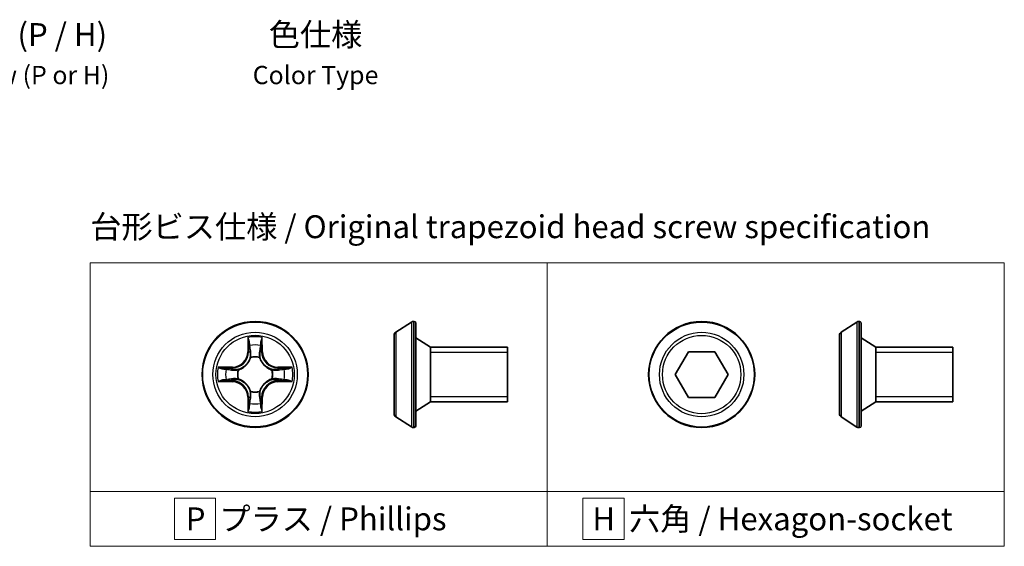
# Model space of a CAD drawing. Units: millimetres. Extents: x 36 to 7916, y 20 to 1425.
# Drawn here: x 325 to 594, y 158 to 302 of the extents above; entities that cross this region are included whole.
import ezdxf

# ---------------------------------------------------------------- set-up
doc = ezdxf.new("R2010")
doc.units = ezdxf.units.MM
doc.header["$LTSCALE"] = 2.5
for name, color, linetype, lineweight in [('Sketch Geometry (ISO)', 7, 'Continuous', 18), ('Symbol (ISO)', 7, 'Continuous', 18), ('Visible (ISO)', 7, 'Continuous', 35), ('Visible Narrow (ISO)', 7, 'Continuous', 25)]:
    doc.layers.add(name, color=color, linetype=linetype, lineweight=lineweight)
doc.styles.add('Note Text (TK)', font='MS PGothic.ttf')

msp = doc.modelspace()

# ---------------------------------------------------------------- linework, layer by layer
at = {"layer": 'Sketch Geometry (ISO)'}
for p, q in [((344.3999832608783, 235.2191098905524), (469.3999832608783, 235.2191098905524)), ((344.3999832608783, 172.7191098905524), (344.3999832608783, 235.2191098905524)), ((469.3999832608784, 235.2191098905524), (469.3999832608784, 172.7191098905525)), ((469.3999832608784, 235.2191098905524), (594.3999832608783, 235.2191098905524)), ((469.3999832608784, 172.7191098905524), (469.3999832608784, 235.2191098905524)), ((594.3999832608783, 235.2191098905524), (594.3999832608783, 172.7191098905525)), ((469.3999832608784, 172.7191098905524), (344.3999832608784, 172.7191098905524)), ((344.3999832608783, 172.7191098905524), (469.3999832608783, 172.7191098905524)), ((344.3999832608783, 157.7191098905524), (344.3999832608783, 172.7191098905524)), ((594.3999832608783, 172.7191098905525), (469.3999832608784, 172.7191098905524)), ((469.3999832608784, 172.7191098905524), (469.3999832608784, 157.7191098905524)), ((469.3999832608784, 172.7191098905524), (594.3999832608783, 172.7191098905525)), ((469.3999832608784, 157.7191098905524), (469.3999832608784, 172.7191098905524)), ((594.3999832608783, 172.7191098905525), (594.3999832608783, 157.7191098905525)), ((378.6375150288273, 170.8441098905524), (367.3875150288273, 170.8441098905524)), ((367.3875150288273, 170.8441098905524), (367.3875150288273, 159.5941098905524)), ((378.6375150288273, 159.5941098905524), (378.6375150288273, 170.8441098905524)), ((490.3877078208549, 170.8441098905524), (479.1377078208549, 170.8441098905524)), ((479.1377078208549, 170.8441098905524), (479.1377078208549, 159.5941098905524)), ((490.3877078208549, 159.5941098905524), (490.3877078208549, 170.8441098905524)), ((367.3875150288273, 159.5941098905524), (378.6375150288273, 159.5941098905524)), ((479.1377078208549, 159.5941098905524), (490.3877078208549, 159.5941098905524)), ((469.3999832608784, 157.7191098905524), (344.3999832608784, 157.7191098905524)), ((594.3999832608783, 157.7191098905525), (469.3999832608784, 157.7191098905524))]:
    msp.add_line(p, q, dxfattribs=at)
at = {"layer": 'Visible (ISO)'}
for p, q in [((427.9242075139147, 216.2341128917849), (432.2206475818958, 219.026798935973)), ((432.9691958645104, 219.1883553196725), (432.7656359324913, 219.1883553196725)), ((433.4691958645104, 218.6883553196725), (433.4691958645104, 190.6883553196714)), ((549.7473521604144, 216.2107374082273), (554.0437922283954, 219.0034234524155)), ((554.79234051101, 219.1649798361149), (554.5887805789908, 219.1649798361149)), ((555.2923405110101, 218.6649798361149), (555.2923405110101, 190.6649798361138)), ((427.4691958645101, 215.3956692754843), (427.4691958645101, 193.9810413638596)), ((437.4691958645101, 212.1883553196719), (433.4691958645104, 214.6883553196719)), ((549.2923405110099, 215.3722937919267), (549.2923405110099, 193.957665880302)), ((559.2923405110098, 212.1649798361143), (555.2923405110101, 214.6649798361144)), ((437.4691958645101, 212.1883553196719), (437.4691958645101, 197.1883553196719)), ((458.4691958645096, 212.1883553196719), (437.4691958645101, 212.1883553196719)), ((437.4691958645101, 212.1883553196719), (437.4691958645101, 197.1883553196719)), ((458.4691958645096, 212.1883553196719), (458.4691958645096, 197.1883553196719)), ((504.4004065254259, 204.6649798361144), (508.0088457078611, 210.9149798361144)), ((508.0088457078611, 210.9149798361144), (515.2257240727314, 210.9149798361144)), ((515.2257240727314, 210.9149798361144), (518.8341632551665, 204.6649798361144)), ((559.2923405110098, 212.1649798361143), (559.2923405110098, 197.1649798361143)), ((580.2923405110093, 212.1649798361144), (559.2923405110098, 212.1649798361144)), ((559.2923405110098, 212.1649798361143), (559.2923405110098, 197.1649798361143)), ((580.2923405110093, 212.1649798361144), (580.2923405110093, 197.1649798361143)), ((508.0088457078611, 198.4149798361143), (504.4004065254259, 204.6649798361144)), ((518.8341632551665, 204.6649798361144), (515.2257240727314, 198.4149798361143)), ((437.4691958645101, 197.1883553196719), (433.4691958645104, 194.6883553196719)), ((458.4691958645096, 197.1883553196719), (437.4691958645101, 197.1883553196719)), ((515.2257240727314, 198.4149798361143), (508.0088457078611, 198.4149798361143)), ((559.2923405110098, 197.1649798361143), (555.2923405110101, 194.6649798361144)), ((580.2923405110093, 197.1649798361143), (559.2923405110098, 197.1649798361143)), ((427.9242075139147, 193.142597747559), (432.2206475818958, 190.3499117033708)), ((549.7473521604144, 193.1192222640014), (554.0437922283954, 190.3265362198132)), ((432.9691958645104, 190.1883553196714), (432.7656359324913, 190.1883553196714)), ((554.79234051101, 190.1649798361138), (554.5887805789908, 190.1649798361138))]:
    msp.add_line(p, q, dxfattribs=at)
for centre, radius in [((389.4724951699271, 204.6883553196719), 14.50000000000055), ((511.6172848902962, 204.6649798361144), 14.50000000000054)]:
    msp.add_circle(centre, radius, dxfattribs=at)
for centre, radius, start, end in [((432.7656359324913, 218.1883553196725), 1, 90, 123.0238675558021), ((432.9691958645104, 218.6883553196725), 0.5000000000000001, 0, 90), ((554.5887805789908, 218.1649798361149), 1, 90, 123.0238675558021), ((554.79234051101, 218.6649798361149), 0.5000000000000001, 0, 90), ((428.4691958645101, 215.3956692754843), 1, 123.0238675557978, 180), ((550.2923405110098, 215.3722937919267), 1, 123.0238675557978, 180), ((428.4691958645101, 193.9810413638596), 1, 180, 236.9761324442022), ((550.2923405110098, 193.957665880302), 1, 180, 236.9761324442022), ((432.7656359324913, 191.1883553196714), 1, 236.9761324441971, 270), ((432.9691958645104, 190.6883553196714), 0.5000000000000001, 270, 0), ((554.5887805789908, 191.1649798361138), 1, 236.9761324441971, 270), ((554.79234051101, 190.6649798361138), 0.5000000000000001, 270, 0)]:
    msp.add_arc(centre, radius, start, end, dxfattribs=at)
at = {"layer": 'Visible Narrow (ISO)'}
for p, q in [((432.2206475818958, 219.026798935973), (432.2206475818958, 190.3499117033708)), ((432.7656359324913, 219.1883553196725), (432.7656359324913, 190.1883553196714)), ((432.9691958645104, 190.1883553196714), (432.9691958645104, 219.1883553196725)), ((554.0437922283954, 219.0034234524155), (554.0437922283954, 190.3265362198132)), ((554.5887805789908, 219.1649798361149), (554.5887805789908, 190.1649798361138)), ((554.79234051101, 190.1649798361138), (554.79234051101, 219.1649798361149)), ((427.9242075139147, 216.2341128917849), (427.9242075139147, 193.142597747559)), ((549.7473521604144, 216.2107374082273), (549.7473521604144, 193.1192222640014)), ((387.5202653697538, 214.80197555227), (387.4522320175383, 210.9043474142315)), ((387.7012427607418, 210.900000915541), (387.7440125699191, 213.3502816422617)), ((391.2009777699352, 213.3502816422617), (391.2437475791125, 210.900000915541)), ((391.492758322316, 210.9043474142315), (391.4247249701005, 214.80197555227)), ((387.7012427607418, 210.9000009155411), (387.4522320175383, 210.9043474142315)), ((387.7012427607418, 210.900000915541), (388.0644055228533, 210.8936618859501)), ((391.2437475791125, 210.900000915541), (390.880584817001, 210.8936618859501)), ((391.2437475791125, 210.9000009155411), (391.492758322316, 210.9043474142315)), ((458.4691958645096, 210.6833553196719), (437.4691958645101, 210.6833553196719)), ((580.2923405110093, 210.6599798361144), (559.2923405110098, 210.6599798361144)), ((388.2669825331409, 209.2698254089864), (388.2398625098253, 209.3728932444054)), ((390.705127830029, 209.3728932444055), (390.67800780673, 209.2698254090495)), ((383.2565030753676, 206.7086184720608), (379.358874937329, 206.6405851198453)), ((380.8105688473373, 206.41683791968), (383.2608495740581, 206.4596077288573)), ((383.260849574058, 206.4596077288573), (383.2565030753676, 206.7086184720608)), ((383.2608495740581, 206.4596077288573), (383.2671886036489, 206.0964449667458)), ((384.7879572451936, 205.9209879797738), (384.8910250805496, 205.8938679564748)), ((394.0539652592416, 205.8938679564582), (394.1570330946607, 205.9209879797738)), ((395.6841407657963, 206.4596077288573), (395.6778017362054, 206.0964449667458)), ((395.6841407657963, 206.4596077288573), (395.6884872644867, 206.7086184720608)), ((395.6841407657963, 206.4596077288573), (398.134421492517, 206.41683791968)), ((399.5861154025253, 206.6405851198453), (395.6884872644867, 206.7086184720608)), ((379.358874937329, 202.7361255194986), (383.2565030753676, 202.6680921672831)), ((383.2608495740581, 202.9171029104866), (380.8105688473373, 202.9598727196638)), ((383.260849574058, 202.9171029104866), (383.2565030753676, 202.6680921672831)), ((383.2608495740581, 202.9171029104866), (383.2671886036489, 203.2802656725981)), ((384.8910250806127, 203.4828426828857), (384.7879572451937, 203.4557226595701)), ((394.1570330946607, 203.4557226595701), (394.0539652593047, 203.4828426828691)), ((395.6841407657963, 202.9171029104866), (395.6778017362054, 203.2802656725981)), ((398.134421492517, 202.9598727196638), (395.6841407657963, 202.9171029104866)), ((395.6841407657963, 202.9171029104866), (395.6884872644867, 202.6680921672831)), ((395.6884872644867, 202.6680921672831), (399.5861154025253, 202.7361255194986)), ((388.2398625098253, 200.0038173949384), (388.2669825331243, 200.1068852302944)), ((390.6780078067134, 200.1068852303574), (390.705127830029, 200.0038173949384)), ((387.7012427607418, 198.4767097238028), (387.4522320175383, 198.4723632251124)), ((387.4522320175383, 198.4723632251124), (387.5202653697538, 194.5747350870738)), ((387.7012427607418, 198.4767097238028), (388.0644055228533, 198.4830487533937)), ((387.7440125699191, 196.0264289970821), (387.7012427607418, 198.4767097238028)), ((391.2437475791125, 198.4767097238028), (390.880584817001, 198.4830487533937)), ((391.2437475791125, 198.4767097238028), (391.2009777699352, 196.0264289970821)), ((391.2437475791125, 198.4767097238028), (391.492758322316, 198.4723632251124)), ((391.4247249701005, 194.5747350870738), (391.492758322316, 198.4723632251124)), ((437.4691958645101, 198.6933553196719), (458.4691958645096, 198.6933553196719)), ((559.2923405110098, 198.6699798361144), (580.2923405110093, 198.6699798361144))]:
    msp.add_line(p, q, dxfattribs=at)
for centre, radius in [((389.4724951699271, 204.6883553196719), 14.33844361630114), ((511.6172848902962, 204.6649798361144), 14.33844361630113), ((389.4724951699271, 204.6883553196719), 11.54575757211297), ((511.6172848902962, 204.6649798361144), 11.54575757211295), ((389.4724951699271, 204.6883553196719), 10.70731395581235), ((511.6172848902962, 204.6649798361144), 10.70731395581234)]:
    msp.add_circle(centre, radius, dxfattribs=at)
for centre, radius, start, end in [((389.4724951699271, 204.6883553196719), 10.30031627678988, 79.07458168314523, 100.925418316855), ((383.1819652924199, 210.9788851971792), 4.270917206495644, 271.0000000000002, 359.0000000000008), ((383.1819652924199, 210.9788851971792), 4.519965881018581, 271.0000000000001, 359.0000000000005), ((389.4724951699271, 204.6883553196719), 8.060875934859533, 79.69247915821714, 100.3075208417828), ((395.7630250474344, 210.9788851971792), 4.51996588101858, 180.9999999999998, 269.0000000000004), ((395.7630250474344, 210.9788851971792), 4.270917206495644, 181.0000000000002, 269.0000000000009), ((389.4724951699271, 204.6883553196719), 4.843994100225191, 75.25804405759732, 104.7419559449734), ((389.4724951699271, 204.6883553196719), 4.737417956728627, 75.25804405138872, 104.7419559483997), ((389.4724951699271, 204.6883553196719), 10.30031627678988, 169.0745816831453, 190.925418316855), ((389.4724951699271, 204.6883553196719), 8.060875934859533, 169.6924791582171, 190.3075208417828), ((389.4724951699271, 204.6883553196719), 4.84399410022519, 165.2580440575973, 194.7419559449733), ((389.4724951699271, 204.6883553196719), 4.737417956728627, 165.2580440513887, 194.7419559483996), ((389.4724951699271, 204.6883553196719), 4.737417956728627, 345.2580440513887, 14.74195594839956), ((389.4724951699271, 204.6883553196719), 4.843994100225191, 345.2580440575973, 14.74195594497343), ((389.4724951699271, 204.6883553196719), 8.060875934859533, 349.6924791582172, 10.3075208417828), ((389.4724951699271, 204.6883553196719), 10.30031627678988, 349.0745816831453, 10.92541831685502), ((383.1819652924199, 198.3978254421646), 4.270917206495644, 1.000000000000629, 89.0000000000009), ((383.1819652924199, 198.3978254421646), 4.519965881018582, 0.9999999999999001, 89.00000000000041), ((395.7630250474344, 198.3978254421646), 4.519965881018583, 91.00000000000018, 179.0000000000004), ((395.7630250474344, 198.3978254421646), 4.270917206495644, 90.99999999999967, 179.0000000000001), ((389.4724951699271, 204.6883553196719), 4.843994100225192, 255.2580440575973, 284.7419559449734), ((389.4724951699271, 204.6883553196719), 4.737417956728627, 255.2580440513887, 284.7419559483997), ((389.4724951699271, 204.6883553196719), 8.060875934859533, 259.6924791582171, 280.3075208417829), ((389.4724951699271, 204.6883553196719), 10.30031627678988, 259.0745816831452, 280.925418316855)]:
    msp.add_arc(centre, radius, start, end, dxfattribs=at)
for centre, major_axis, ratio, start_param, end_param in [((387.9930233131226, 213.3459351435713), (-0.2498003237212196, -0.0099899083466421), 0.5485066548671385, 4.783578404789584, 6.178760573450922), ((390.9519670267317, 213.3459351435713), (0.249800323721219, -0.0099899083466422), 0.5485066548671403, 0.1044247337286634, 1.499606902390001), ((388.0702222732208, 212.3988113592877), (-0.246816943900779, -0.0397667726057857), 0.8957401816469353, 4.730442691529781, 6.085865813076567), ((388.3134162660568, 210.8893153872611), (-0.2468177338886807, -0.0397618691469164), 0.895720537944314, 4.734837657300555, 6.085883608334272), ((390.6315740737974, 210.8893153872611), (0.2468177338886808, -0.039761869146915), 0.8957205379443124, 0.1973016988451102, 1.548347649878851), ((390.8747680666335, 212.3988113592877), (0.2468169439007781, -0.0397667726057841), 0.8957401816469355, 0.1973194941030124, 1.552742615649626), ((388.296848691545, 209.1563210727313), (-0.2458686956188361, 0.0452612915711898), 0.876846415306055, 5.103283132056862, 6.100893957996004), ((388.2968486915679, 209.1563210728047), (-0.2386203543728552, 0.0745675967091156), 0.4107012264106355, 4.964497834096766, 6.187449515988267), ((390.6481416483093, 209.1563210727313), (0.2386203543472353, 0.0745675967910987), 0.4107012266547325, 0.0957357910501085, 1.318687472941951), ((390.648141648167, 209.156321073504), (0.2458686961632985, 0.0452612886135582), 0.8768464130525558, 0.1822913597313223, 1.179902185670609), ((380.8149153460277, 206.1678271764765), (0.0099899083466421, 0.2498003237212186), 0.548506654867138, 0.1044247337286635, 1.499606902390002), ((381.7620391303114, 206.0906282163782), (0.0397667726057852, 0.246816943900778), 0.8957401816469348, 0.1973194941030174, 1.552742615649598), ((383.271535102338, 205.8474342235422), (0.0397618691469141, 0.2468177338886809), 0.8957205379443115, 0.1973016988451066, 1.548347649878848), ((385.0045294160951, 205.8640017979118), (-0.0452612886135651, 0.2458686961632971), 0.8768464130525535, 0.1822913597312905, 1.179902185670455), ((385.0045294168678, 205.8640017980541), (-0.0745675967910994, 0.238620354347235), 0.410701226654738, 0.0957357910500996, 1.318687472941945), ((393.9404609229865, 205.8640017980541), (0.0452612915711882, 0.2458686956188373), 0.87684641530606, 5.103283132056857, 6.100893957995998), ((393.94046092306, 205.8640017980311), (0.0745675967091142, 0.2386203543728552), 0.4107012264106347, 4.964497834096762, 6.187449515988253), ((395.6734552375163, 205.8474342235423), (-0.0397618691469138, 0.246817733888681), 0.8957205379443122, 4.734837657300564, 6.085883608334283), ((397.1829512095429, 206.0906282163782), (-0.0397667726057833, 0.2468169439007787), 0.8957401816469376, 4.730442691529788, 6.085865813076578), ((398.1300749938266, 206.1678271764765), (-0.0099899083466421, 0.2498003237212195), 0.5485066548671382, 4.783578404789584, 6.178760573450922), ((380.8149153460277, 203.2088834628674), (0.0099899083466421, -0.2498003237212196), 0.5485066548671385, 4.783578404789584, 6.178760573450922), ((381.7620391303114, 203.2860824229656), (0.0397667726057827, -0.2468169439007775), 0.8957401816469364, 4.730442691529789, 6.085865813076579), ((383.271535102338, 203.5292764158016), (0.0397618691469175, -0.246817733888681), 0.895720537944313, 4.734837657300551, 6.085883608334267), ((385.0045294168678, 203.5127088412898), (-0.0452612915711901, -0.2458686956188362), 0.8768464153060443, 5.103283132056859, 6.100893957996003), ((385.0045294167943, 203.5127088413127), (-0.0745675967091194, -0.2386203543728526), 0.4107012264106288, 4.96449783409643, 6.187449515987903), ((393.9404609229865, 203.5127088412898), (0.0745675967910975, -0.2386203543472354), 0.4107012266547486, 0.0957357910502612, 1.318687472941943), ((393.9404609237593, 203.512708841432), (0.0452612886135502, -0.2458686961633009), 0.8768464130525572, 0.1822913597311686, 1.179902185670639), ((395.6734552375163, 203.5292764158016), (-0.0397618691469143, -0.246817733888681), 0.8957205379443127, 0.1973016988451075, 1.548347649878849), ((397.1829512095429, 203.2860824229656), (-0.0397667726057831, -0.2468169439007781), 0.8957401816469376, 0.1973194941030074, 1.552742615649622), ((398.1300749938266, 203.2088834628674), (-0.0099899083466421, -0.2498003237212189), 0.5485066548671381, 0.1044247337286636, 1.499606902390002), ((388.2968486916873, 200.2203895658398), (-0.2458686961632998, -0.0452612886135548), 0.8768464130525572, 0.1822913597313378, 1.179902185670622), ((388.296848691545, 200.2203895666125), (-0.2386203543472363, -0.0745675967910971), 0.4107012266547483, 0.0957357910501227, 1.318687472941945), ((390.6481416482863, 200.2203895665391), (0.2386203543728555, -0.0745675967091117), 0.4107012264106348, 4.964497834096562, 6.187449515988229), ((390.6481416483093, 200.2203895666125), (0.2458686956188353, -0.0452612915711902), 0.8768464153060529, 5.103283132056863, 6.100893957996007), ((388.0702222732208, 196.9778992800562), (-0.2468169439007771, 0.0397667726057909), 0.8957401816469287, 0.197319494103044, 1.552742615649635), ((388.3134162660569, 198.4873952520828), (-0.2468177338886803, 0.0397618691469183), 0.8957205379443113, 0.1973016988451253, 1.548347649878863), ((390.6315740737975, 198.4873952520828), (0.246817733888681, 0.0397618691469175), 0.8957205379443132, 4.734837657300551, 6.085883608334366), ((390.8747680666335, 196.9778992800562), (0.2468169439007785, 0.0397667726057812), 0.895740181646934, 4.730442691529811, 6.085865813076487), ((387.9930233131226, 196.0307754957725), (-0.2498003237212189, 0.0099899083466421), 0.5485066548671381, 0.1044247337286636, 1.499606902390002), ((390.9519670267317, 196.0307754957725), (0.2498003237212187, 0.0099899083466419), 0.5485066548671341, 4.783578404789583, 6.178760573450922)]:
    msp.add_ellipse(centre, major_axis=major_axis, ratio=ratio, start_param=start_param, end_param=end_param, dxfattribs=at)
for points, knots in [([(387.9697895365655, 213.4818946579268), (387.9679058590755, 213.557203705526), (387.9574266919854, 213.6346680567783), (387.9148578965388, 213.8393889499904), (387.8740810630437, 213.9674858485775), (387.7835364773165, 214.2108854664877), (387.7352113921957, 214.3260944038038), (387.6312970514682, 214.5618972175219), (387.575518447255, 214.6824169749287), (387.5202653697538, 214.80197555227)], [0, 0, 0, 0, 0.005934038479625, 0.005934038479625, 0.0154285000470251, 0.0154285000470251, 0.0237449879342988, 0.0237449879342988, 0.0323943031674255, 0.0323943031674255, 0.0323943031674255, 0.0323943031674255]), ([(387.5202653697538, 214.80197555227), (387.547959728559, 214.6703856994293), (387.5758560570581, 214.5377281487705), (387.6277034040692, 214.2782107200719), (387.6517535362351, 214.1514308063404), (387.6967154794956, 213.8836793720843), (387.7168924817522, 213.7428203993917), (387.7379180695715, 213.5179174891103), (387.7430807584884, 213.4328695723309), (387.7440125699191, 213.3502816422617)], [-0.0323943031674255, -0.0323943031674255, -0.0323943031674255, -0.0323943031674255, -0.0237449879342988, -0.0237449879342988, -0.0154285000470251, -0.0154285000470251, -0.005934038479625, -0.005934038479625, 0, 0, 0, 0]), ([(387.7440125699191, 213.3502816422617), (387.752082383307, 213.1484938053045), (387.7627939531896, 212.9643069766183), (387.7888186386625, 212.6446205542706), (387.8041315244079, 212.5091668325593), (387.8212115300174, 212.4031578579781)], [0, 0, 0, 0, 0.0144914229636307, 0.0144914229636307, 0.0289828459272613, 0.0289828459272613, 0.0289828459272613, 0.0289828459272613]), ([(388.0301516622332, 212.6191412859562), (388.0148787725551, 212.7155593456872), (388.00202958631, 212.8388946331026), (387.9817880604627, 213.130128523419), (387.9743896360304, 213.2979836055306), (387.9697895365655, 213.4818946579268)], [-0.0289828459272613, -0.0289828459272613, -0.0289828459272613, -0.0289828459272613, -0.0144914229636307, -0.0144914229636307, 0, 0, 0, 0]), ([(390.9752008032888, 213.4818946579268), (390.9706304286749, 213.2991719991001), (390.9632979810959, 213.1322971137836), (390.9431264185947, 212.8404916720564), (390.9302102574195, 212.7161823784016), (390.9148386776211, 212.6191412859562)], [-0.0289828459272614, -0.0289828459272614, -0.0289828459272614, -0.0289828459272614, -0.0145850634144838, -0.0145850634144838, 0, 0, 0, 0]), ([(391.4247249701005, 214.80197555227), (391.3573986177319, 214.656292392693), (391.289250628081, 214.5091424630165), (391.1462829443186, 214.1763912631569), (391.0747066304983, 213.9927206529475), (390.9976965020394, 213.6996419468918), (390.9778691017401, 213.5885726939211), (390.9752008032888, 213.4818946579268)], [-0.0003383294466105, -0.0003383294466105, -0.0003383294466105, -0.0003383294466105, 0.0102009359023176, 0.0102009359023176, 0.0236501899444698, 0.0236501899444698, 0.032055973720815, 0.032055973720815, 0.032055973720815, 0.032055973720815]), ([(391.123778809837, 212.4031578579781), (391.1409691827603, 212.5098518396976), (391.1563693155853, 212.6463744818416), (391.1823349132955, 212.9666865615645), (391.1929601019416, 213.1497977148017), (391.2009777699352, 213.3502816422617)], [0, 0, 0, 0, 0.0145850634144838, 0.0145850634144838, 0.0289828459272614, 0.0289828459272614, 0.0289828459272614, 0.0289828459272614]), ([(391.2009777699352, 213.3502816422617), (391.2022977151014, 213.4672704830117), (391.2120655488667, 213.5892651136904), (391.2501528442668, 213.9113877846019), (391.2856574762168, 214.1134687335831), (391.3569145453396, 214.4796597166424), (391.3909791545935, 214.6416321795366), (391.4247249701005, 214.80197555227)], [-0.032055973720815, -0.032055973720815, -0.032055973720815, -0.032055973720815, -0.0236501899444698, -0.0236501899444698, -0.0102009359023176, -0.0102009359023176, 0.0003383294466105, 0.0003383294466105, 0.0003383294466105, 0.0003383294466105]), ([(387.8212115300174, 212.4031578579781), (387.8617444817825, 212.1515855370077), (387.9022771873432, 211.9000091069841), (387.9833419261833, 211.3968450271769), (388.0238739612412, 211.1452574070643), (388.0644055228533, 210.8936618859514)], [0, 0, 0, 0, 0.034389927112574, 0.034389927112574, 0.068779854225148, 0.068779854225148, 0.068779854225148, 0.068779854225148]), ([(388.2722694507484, 211.1094468707898), (388.2319607260967, 211.3610840444239), (388.1916248414784, 211.6127079900799), (388.110914647213, 212.1159373479582), (388.0705402367634, 212.3675427076175), (388.0301516622332, 212.6191412859562)], [-0.068779854225148, -0.068779854225148, -0.068779854225148, -0.068779854225148, -0.034389927112574, -0.034389927112574, 0, 0, 0, 0]), ([(388.0644055228533, 210.8936618859514), (388.1226019583211, 210.5516814104834), (388.1455077193134, 210.2032678542264), (388.1199536868949, 209.6474957941939), (388.0985809595049, 209.4460232219178), (388.0622484531149, 209.2399151539224)], [0, 0, 0, 0, 0.0491206272533607, 0.0491206272533607, 0.0764653603854141, 0.0764653603854141, 0.0764653603854141, 0.0764653603854141]), ([(388.2398625094341, 209.3728932450379), (388.2838932497595, 209.5894982292874), (388.3110523733792, 209.8009615646803), (388.3490419384463, 210.3843102773186), (388.3298441537188, 210.7500225612035), (388.2722694507484, 211.10944687079)], [-0.0764653603527238, -0.0764653603527238, -0.0764653603527238, -0.0764653603527238, -0.0491206272533607, -0.0491206272533607, 0, 0, 0, 0]), ([(390.6727208891059, 211.10944687079), (390.6151461861355, 210.7500225612035), (390.595948401408, 210.3843102773186), (390.6339379664901, 209.8009615644494), (390.6610970901544, 209.5894982288197), (390.7051278305664, 209.3728932443186)], [-0.0982412545067215, -0.0982412545067215, -0.0982412545067215, -0.0982412545067215, -0.0491206272533608, -0.0491206272533608, -0.0217758941237322, -0.0217758941237322, -0.0217758941237322, -0.0217758941237322]), ([(390.9148386776211, 212.6191412859562), (390.8744501030909, 212.3675427076175), (390.8340756926413, 212.1159373479582), (390.7533654983759, 211.6127079900799), (390.7130296137576, 211.3610840444239), (390.6727208891059, 211.1094468707898)], [-0.0687798542251618, -0.0687798542251618, -0.0687798542251618, -0.0687798542251618, -0.0343899271125879, -0.0343899271125879, -1.4e-14, -1.4e-14, -1.4e-14, -1.4e-14]), ([(390.8827418867394, 209.2399151539224), (390.8464093803493, 209.4460232219178), (390.8250366529594, 209.6474957941939), (390.7994826205409, 210.2032678542264), (390.8223883815332, 210.5516814104834), (390.880584817001, 210.8936618859514)], [0.0217758941213073, 0.0217758941213073, 0.0217758941213073, 0.0217758941213073, 0.0491206272533608, 0.0491206272533608, 0.0982412545067215, 0.0982412545067215, 0.0982412545067215, 0.0982412545067215]), ([(390.880584817001, 210.8936618859514), (390.9211163786131, 211.1452574070643), (390.961648413671, 211.3968450271769), (391.0427131525111, 211.9000091069841), (391.0832458580718, 212.1515855370077), (391.123778809837, 212.4031578579781)], [1.4e-14, 1.4e-14, 1.4e-14, 1.4e-14, 0.0343899271125879, 0.0343899271125879, 0.0687798542251618, 0.0687798542251618, 0.0687798542251618, 0.0687798542251618]), ([(384.8910250805541, 205.8938679564917), (384.9704806266949, 205.9196911197976), (385.0497468685408, 205.94760573746), (385.5297971749583, 206.1302397929034), (385.9253358816997, 206.338661893327), (386.5386362939952, 206.7779733363062), (386.7670065542244, 206.9712688948754), (386.9782940744741, 207.1825564151251), (387.1895815947238, 207.3938439353748), (387.3828771532928, 207.6222141956038), (387.8221885962721, 208.2355146078994), (388.0306106966957, 208.6310533146408), (388.213244752133, 209.1111036210423), (388.2411593697902, 209.1903698628721), (388.2669825330917, 209.2698254089968)], [-0.174866012851634, -0.174866012851634, -0.174866012851634, -0.174866012851634, -0.1694049503804569, -0.1694049503804569, -0.1416740768032554, -0.1416740768032554, -0.1243422808175045, -0.1243422808175045, -0.1243422808175045, -0.1070104848317535, -0.1070104848317535, -0.0792796112545521, -0.0792796112545521, -0.0738185487844791, -0.0738185487844791, -0.0738185487844791, -0.0738185487844791]), ([(388.0622484531149, 209.2399151539224), (388.038787117449, 209.1643354068901), (388.013406347951, 209.0889493820451), (387.8473243548464, 208.6327412171677), (387.6579340683097, 208.2579674482391), (387.2570332998078, 207.6830454953163), (387.0801665005609, 207.4706535916033), (386.8851816992784, 207.2756687903207), (386.6901968979958, 207.0806839890381), (386.4778049942828, 206.9038171897913), (385.9028830413599, 206.5029164212893), (385.5281092724314, 206.3135261347527), (385.0719011075539, 206.1474441416481), (384.996515082709, 206.1220633721501), (384.9209353356767, 206.0986020364842)], [0.0738185487850626, 0.0738185487850626, 0.0738185487850626, 0.0738185487850626, 0.0792796112545521, 0.0792796112545521, 0.1070104848317535, 0.1070104848317535, 0.1243422808175045, 0.1243422808175045, 0.1243422808175045, 0.1416740768032554, 0.1416740768032554, 0.1694049503804569, 0.1694049503804569, 0.1748660128499466, 0.1748660128499466, 0.1748660128499466, 0.1748660128499466]), ([(390.6780078067469, 209.269825409045), (390.7038309700528, 209.1903698629042), (390.7317455877152, 209.1111036210583), (390.9143796431586, 208.6310533146408), (391.1228017435822, 208.2355146078994), (391.5621131865615, 207.6222141956038), (391.7554087451306, 207.3938439353748), (391.9666962653803, 207.1825564151251), (392.17798378563, 206.9712688948754), (392.4063540458591, 206.7779733363062), (393.0196544581546, 206.338661893327), (393.4151931648959, 206.1302397929034), (393.8952434712975, 205.9476057374661), (393.9745097131273, 205.9196911198089), (394.053965259252, 205.8938679565073)], [-0.1748660128516337, -0.1748660128516337, -0.1748660128516337, -0.1748660128516337, -0.1694049503804565, -0.1694049503804565, -0.1416740768032551, -0.1416740768032551, -0.1243422808175042, -0.1243422808175042, -0.1243422808175042, -0.1070104848317533, -0.1070104848317533, -0.079279611254552, -0.079279611254552, -0.0738185487844788, -0.0738185487844788, -0.0738185487844788, -0.0738185487844788]), ([(394.0240550041776, 206.0986020364842), (393.9484752571453, 206.1220633721501), (393.8730892323004, 206.1474441416481), (393.4168810674229, 206.3135261347527), (393.0421072984943, 206.5029164212893), (392.4671853455715, 206.9038171897913), (392.2547934418585, 207.0806839890381), (392.0598086405759, 207.2756687903207), (391.8648238392933, 207.4706535916033), (391.6879570400465, 207.6830454953163), (391.2870562715445, 208.2579674482391), (391.097665985008, 208.6327412171677), (390.9315839919033, 209.0889493820451), (390.9062032224054, 209.1643354068901), (390.8827418867394, 209.2399151539224)], [0.0738185487850622, 0.0738185487850622, 0.0738185487850622, 0.0738185487850622, 0.079279611254552, 0.079279611254552, 0.1070104848317533, 0.1070104848317533, 0.1243422808175042, 0.1243422808175042, 0.1243422808175042, 0.1416740768032551, 0.1416740768032551, 0.1694049503804565, 0.1694049503804565, 0.1748660128499463, 0.1748660128499463, 0.1748660128499463, 0.1748660128499463]), ([(380.8105688473373, 206.41683791968), (380.6935800065874, 206.4181578648462), (380.5715853759087, 206.4279256986115), (380.2494627049972, 206.4660129940115), (380.047381756016, 206.5015176259616), (379.6811907729567, 206.5727746950844), (379.5192183100636, 206.6068393043397), (379.358874937329, 206.6405851198453)], [-0.0320559737208198, -0.0320559737208198, -0.0320559737208198, -0.0320559737208198, -0.0236501899444746, -0.0236501899444746, -0.0102009359023224, -0.0102009359023224, 0.0003383294466056, 0.0003383294466056, 0.0003383294466056, 0.0003383294466056]), ([(379.358874937329, 206.6405851198453), (379.5045580969083, 206.573258767479), (379.6517080265827, 206.5051107778258), (379.9844592264421, 206.3621430940634), (380.1681298366515, 206.2905667802431), (380.4612085427073, 206.2135566517842), (380.5722777956779, 206.1937292514849), (380.6789558316722, 206.1910609530336)], [-0.0003383294466056, -0.0003383294466056, -0.0003383294466056, -0.0003383294466056, 0.0102009359023224, 0.0102009359023224, 0.0236501899444746, 0.0236501899444746, 0.0320559737208198, 0.0320559737208198, 0.0320559737208198, 0.0320559737208198]), ([(380.6789558316722, 206.1910609530336), (380.861678490499, 206.1864905784197), (381.0285533758155, 206.1791581308407), (381.3203588175426, 206.1589865683395), (381.4446681111975, 206.1460704071643), (381.541709203643, 206.1306988273658)], [-0.0289828459272613, -0.0289828459272613, -0.0289828459272613, -0.0289828459272613, -0.0145850634144838, -0.0145850634144838, 0, 0, 0, 0]), ([(381.757692631621, 206.3396389595817), (381.6509986499015, 206.356829332505), (381.5144760077574, 206.37222946533), (381.1941639280346, 206.3981950630403), (381.0110527747974, 206.4088202516864), (380.8105688473373, 206.41683791968)], [0, 0, 0, 0, 0.0145850634144838, 0.0145850634144838, 0.0289828459272613, 0.0289828459272613, 0.0289828459272613, 0.0289828459272613]), ([(381.541709203643, 206.1306988273658), (381.7933077819816, 206.0903102528357), (382.0449131416409, 206.049935842386), (382.5481424995191, 205.9692256481207), (382.7997664451753, 205.9288897635023), (383.0514036188093, 205.8885810388506)], [-0.0687798542251618, -0.0687798542251618, -0.0687798542251618, -0.0687798542251618, -0.0343899271125879, -0.0343899271125879, -1.4e-14, -1.4e-14, -1.4e-14, -1.4e-14]), ([(383.2671886036477, 206.0964449667457), (383.0155930825347, 206.1369765283579), (382.7640054624221, 206.1775085634158), (382.260841382615, 206.2585733022559), (382.0092649525914, 206.2991060078166), (381.757692631621, 206.3396389595817)], [1.4e-14, 1.4e-14, 1.4e-14, 1.4e-14, 0.0343899271125879, 0.0343899271125879, 0.0687798542251618, 0.0687798542251618, 0.0687798542251618, 0.0687798542251618]), ([(383.0514036188091, 205.8885810388507), (383.4108279283956, 205.8310063358803), (383.7765402122805, 205.8118085511527), (384.3598889251497, 205.8497981162348), (384.5713522607793, 205.8769572398992), (384.7879572452804, 205.9209879803111)], [-0.0982412545067215, -0.0982412545067215, -0.0982412545067215, -0.0982412545067215, -0.0491206272533607, -0.0491206272533607, -0.0217758941237322, -0.0217758941237322, -0.0217758941237322, -0.0217758941237322]), ([(384.9209353356767, 206.0986020364842), (384.7148272676813, 206.0622695300941), (384.5133546954052, 206.0408968027042), (383.9575826353726, 206.0153427702857), (383.6091690791156, 206.038248531278), (383.2671886036477, 206.0964449667457)], [0.0217758941213074, 0.0217758941213074, 0.0217758941213074, 0.0217758941213074, 0.0491206272533607, 0.0491206272533607, 0.0982412545067215, 0.0982412545067215, 0.0982412545067215, 0.0982412545067215]), ([(395.6778017362066, 206.0964449667458), (395.3358212607387, 206.038248531278), (394.9874077044817, 206.0153427702857), (394.4316356444492, 206.0408968027042), (394.2301630721731, 206.0622695300941), (394.0240550041776, 206.0986020364842)], [0, 0, 0, 0, 0.0491206272533607, 0.0491206272533607, 0.0764653603854142, 0.0764653603854142, 0.0764653603854142, 0.0764653603854142]), ([(394.1570330952931, 205.9209879801649), (394.3736380795426, 205.8769572398396), (394.5851014149355, 205.8497981162198), (395.1684501275738, 205.8118085511527), (395.5341624114587, 205.8310063358803), (395.8935867210452, 205.8885810388507)], [-0.0764653603527238, -0.0764653603527238, -0.0764653603527238, -0.0764653603527238, -0.0491206272533607, -0.0491206272533607, 0, 0, 0, 0]), ([(397.1872977082334, 206.3396389595817), (396.9357253872629, 206.2991060078166), (396.6841489572393, 206.2585733022559), (396.1809848774322, 206.1775085634158), (395.9293972573195, 206.1369765283579), (395.6778017362066, 206.0964449667457)], [0, 0, 0, 0, 0.0343899271125739, 0.0343899271125739, 0.0687798542251478, 0.0687798542251478, 0.0687798542251478, 0.0687798542251478]), ([(395.893586721045, 205.8885810388506), (396.1452238946791, 205.9288897635023), (396.3968478403352, 205.9692256481207), (396.9000771982134, 206.0499358423861), (397.1516825578727, 206.0903102528357), (397.4032811362114, 206.1306988273658)], [-0.0687798542251478, -0.0687798542251478, -0.0687798542251478, -0.0687798542251478, -0.0343899271125739, -0.0343899271125739, 0, 0, 0, 0]), ([(398.134421492517, 206.41683791968), (397.9326336555597, 206.4087681062921), (397.7484468268735, 206.3980565364095), (397.4287604045258, 206.3720318509366), (397.2933066828145, 206.3567189651912), (397.1872977082334, 206.3396389595817)], [0, 0, 0, 0, 0.0144914229636307, 0.0144914229636307, 0.0289828459272613, 0.0289828459272613, 0.0289828459272613, 0.0289828459272613]), ([(397.4032811362114, 206.1306988273658), (397.4996991959424, 206.145971717044), (397.6230344833578, 206.1588209032891), (397.9142683736742, 206.1790624291364), (398.0821234557858, 206.1864608535687), (398.266034508182, 206.1910609530336)], [-0.0289828459272613, -0.0289828459272613, -0.0289828459272613, -0.0289828459272613, -0.0144914229636307, -0.0144914229636307, 0, 0, 0, 0]), ([(399.5861154025253, 206.6405851198453), (399.4545255496837, 206.6128907610411), (399.3218679990258, 206.584994432541), (399.0623505703272, 206.5331470855299), (398.9355706565957, 206.509096953364), (398.6678192223395, 206.4641350101034), (398.5269602496469, 206.4439580078469), (398.3020573393655, 206.4229324200276), (398.2170094225862, 206.4177697311107), (398.134421492517, 206.41683791968)], [-0.0323943031674254, -0.0323943031674254, -0.0323943031674254, -0.0323943031674254, -0.0237449879343011, -0.0237449879343011, -0.0154285000470251, -0.0154285000470251, -0.005934038479625, -0.005934038479625, 0, 0, 0, 0]), ([(398.266034508182, 206.1910609530336), (398.3413435557812, 206.1929446305236), (398.4188079070335, 206.2034237976136), (398.6235288002456, 206.2459925930602), (398.7516256988327, 206.2867694265554), (398.9950253167429, 206.3773140122826), (399.1102342540591, 206.4256390974034), (399.3460370677772, 206.5295534381309), (399.4665568251822, 206.5853320423458), (399.5861154025253, 206.6405851198453)], [0, 0, 0, 0, 0.005934038479625, 0.005934038479625, 0.0154285000470251, 0.0154285000470251, 0.0237449879343011, 0.0237449879343011, 0.0323943031674254, 0.0323943031674254, 0.0323943031674254, 0.0323943031674254]), ([(380.6789558316722, 203.1856496863102), (380.6036467840731, 203.1837660088203), (380.5261824328208, 203.1732868417302), (380.3214615396087, 203.1307180462836), (380.1933646410216, 203.0899412127884), (379.9499650231114, 202.9993966270613), (379.8347560857952, 202.9510715419404), (379.5989532720771, 202.8471572012129), (379.4784335146721, 202.791378596998), (379.358874937329, 202.7361255194986)], [0, 0, 0, 0, 0.005934038479625, 0.005934038479625, 0.0154285000470251, 0.0154285000470251, 0.0237449879343011, 0.0237449879343011, 0.0323943031674254, 0.0323943031674254, 0.0323943031674254, 0.0323943031674254]), ([(379.358874937329, 202.7361255194986), (379.4904647901707, 202.7638198783027), (379.6231223408286, 202.7917162068029), (379.8826397695271, 202.843563553814), (380.0094196832586, 202.8676136859798), (380.2771711175148, 202.9125756292404), (380.4180300902075, 202.932752631497), (380.6429330004888, 202.9537782193163), (380.7279809172682, 202.9589409082331), (380.8105688473373, 202.9598727196638)], [-0.0323943031674254, -0.0323943031674254, -0.0323943031674254, -0.0323943031674254, -0.0237449879343011, -0.0237449879343011, -0.0154285000470251, -0.0154285000470251, -0.005934038479625, -0.005934038479625, 0, 0, 0, 0]), ([(381.541709203643, 203.246011811978), (381.4452911439119, 203.2307389222999), (381.3219558564965, 203.2178897360548), (381.0307219661801, 203.1976482102075), (380.8628668840685, 203.1902497857752), (380.6789558316722, 203.1856496863102)], [-0.0289828459272613, -0.0289828459272613, -0.0289828459272613, -0.0289828459272613, -0.0144914229636307, -0.0144914229636307, 0, 0, 0, 0]), ([(380.8105688473373, 202.9598727196638), (381.0123566842946, 202.9679425330518), (381.1965435129808, 202.9786541029344), (381.5162299353285, 203.0046787884072), (381.6516836570398, 203.0199916741526), (381.757692631621, 203.0370716797621)], [0, 0, 0, 0, 0.0144914229636307, 0.0144914229636307, 0.0289828459272613, 0.0289828459272613, 0.0289828459272613, 0.0289828459272613]), ([(383.0514036188093, 203.4881296004932), (382.7997664451753, 203.4478208758415), (382.5481424995191, 203.4074849912232), (382.0449131416409, 203.3267747969578), (381.7933077819816, 203.2864003865082), (381.541709203643, 203.246011811978)], [-0.0687798542251479, -0.0687798542251479, -0.0687798542251479, -0.0687798542251479, -0.0343899271125739, -0.0343899271125739, 0, 0, 0, 0]), ([(381.757692631621, 203.0370716797621), (382.0092649525914, 203.0776046315272), (382.260841382615, 203.118137337088), (382.7640054624221, 203.1992020759281), (383.0155930825347, 203.2397341109859), (383.2671886036477, 203.2802656725981)], [0, 0, 0, 0, 0.0343899271125739, 0.0343899271125739, 0.0687798542251479, 0.0687798542251479, 0.0687798542251479, 0.0687798542251479]), ([(384.7879572445613, 203.4557226591789), (384.5713522603117, 203.4997533995042), (384.3598889249189, 203.526912523124), (383.7765402122805, 203.5649020881911), (383.4108279283956, 203.5457043034636), (383.0514036188091, 203.4881296004932)], [-0.0764653603527237, -0.0764653603527237, -0.0764653603527237, -0.0764653603527237, -0.0491206272533607, -0.0491206272533607, 0, 0, 0, 0]), ([(383.2671886036477, 203.2802656725981), (383.6091690791156, 203.3384621080659), (383.9575826353726, 203.3613678690581), (384.5133546954052, 203.3358138366397), (384.7148272676813, 203.3144411092497), (384.9209353356767, 203.2781086028597)], [0, 0, 0, 0, 0.0491206272533607, 0.0491206272533607, 0.076465360385414, 0.076465360385414, 0.076465360385414, 0.076465360385414]), ([(388.2669825331074, 200.1068852302989), (388.2411593698014, 200.1863407764397), (388.2132447521391, 200.2656070182856), (388.0306106966957, 200.7456573247031), (387.8221885962721, 201.1411960314444), (387.3828771532928, 201.75449644374), (387.1895815947238, 201.9828667039691), (386.9782940744741, 202.1941542242188), (386.7670065542244, 202.4054417444685), (386.5386362939952, 202.5987373030376), (385.9253358816997, 203.0380487460169), (385.5297971749584, 203.2464708464404), (385.0497468685568, 203.4291049018778), (384.9704806267269, 203.4570195195349), (384.8910250806023, 203.4828426828365)], [-0.174866012851634, -0.174866012851634, -0.174866012851634, -0.174866012851634, -0.1694049503804566, -0.1694049503804566, -0.1416740768032552, -0.1416740768032552, -0.1243422808175044, -0.1243422808175044, -0.1243422808175044, -0.1070104848317536, -0.1070104848317536, -0.0792796112545522, -0.0792796112545522, -0.073818548784479, -0.073818548784479, -0.073818548784479, -0.073818548784479]), ([(384.9209353356767, 203.2781086028597), (384.996515082709, 203.2546472671937), (385.0719011075539, 203.2292664976957), (385.5281092724314, 203.0631845045911), (385.9028830413599, 202.8737942180545), (386.4778049942828, 202.4728934495525), (386.6901968979958, 202.2960266503057), (386.8851816992784, 202.1010418490232), (387.0801665005609, 201.9060570477406), (387.2570332998078, 201.6936651440276), (387.6579340683097, 201.1187431911047), (387.8473243548464, 200.7439694221762), (388.013406347951, 200.2877612572987), (388.038787117449, 200.2123752324538), (388.0622484531149, 200.1367954854214)], [0.0738185487850624, 0.0738185487850624, 0.0738185487850624, 0.0738185487850624, 0.0792796112545522, 0.0792796112545522, 0.1070104848317536, 0.1070104848317536, 0.1243422808175044, 0.1243422808175044, 0.1243422808175044, 0.1416740768032552, 0.1416740768032552, 0.1694049503804566, 0.1694049503804566, 0.1748660128499465, 0.1748660128499465, 0.1748660128499465, 0.1748660128499465]), ([(394.0539652593002, 203.4828426828521), (393.9745097131594, 203.4570195195462), (393.8952434713135, 203.4291049018838), (393.4151931648959, 203.2464708464404), (393.0196544581546, 203.0380487460169), (392.4063540458591, 202.5987373030376), (392.17798378563, 202.4054417444685), (391.9666962653803, 202.1941542242188), (391.7554087451306, 201.9828667039691), (391.5621131865615, 201.75449644374), (391.1228017435822, 201.1411960314444), (390.9143796431586, 200.7456573247031), (390.7317455877213, 200.2656070183016), (390.7038309700642, 200.1863407764717), (390.6780078067626, 200.106885230347)], [-0.1748660128516339, -0.1748660128516339, -0.1748660128516339, -0.1748660128516339, -0.1694049503804567, -0.1694049503804567, -0.1416740768032552, -0.1416740768032552, -0.1243422808175043, -0.1243422808175043, -0.1243422808175043, -0.1070104848317535, -0.1070104848317535, -0.0792796112545522, -0.0792796112545522, -0.0738185487844789, -0.0738185487844789, -0.0738185487844789, -0.0738185487844789]), ([(390.8827418867394, 200.1367954854214), (390.9062032224054, 200.2123752324538), (390.9315839919033, 200.2877612572988), (391.097665985008, 200.7439694221762), (391.2870562715445, 201.1187431911047), (391.6879570400465, 201.6936651440276), (391.8648238392933, 201.9060570477406), (392.0598086405759, 202.1010418490232), (392.2547934418585, 202.2960266503057), (392.4671853455715, 202.4728934495525), (393.0421072984943, 202.8737942180545), (393.4168810674229, 203.0631845045911), (393.8730892323004, 203.2292664976957), (393.9484752571453, 203.2546472671937), (394.0240550041776, 203.2781086028597)], [0.0738185487850623, 0.0738185487850623, 0.0738185487850623, 0.0738185487850623, 0.0792796112545522, 0.0792796112545522, 0.1070104848317535, 0.1070104848317535, 0.1243422808175043, 0.1243422808175043, 0.1243422808175043, 0.1416740768032552, 0.1416740768032552, 0.1694049503804567, 0.1694049503804567, 0.1748660128499463, 0.1748660128499463, 0.1748660128499463, 0.1748660128499463]), ([(394.0240550041776, 203.2781086028597), (394.2301630721731, 203.3144411092497), (394.4316356444492, 203.3358138366397), (394.9874077044817, 203.3613678690581), (395.3358212607387, 203.3384621080659), (395.6778017362066, 203.2802656725981)], [0.0217758941213072, 0.0217758941213072, 0.0217758941213072, 0.0217758941213072, 0.0491206272533608, 0.0491206272533608, 0.0982412545067216, 0.0982412545067216, 0.0982412545067216, 0.0982412545067216]), ([(395.8935867210452, 203.4881296004932), (395.5341624114587, 203.5457043034636), (395.1684501275738, 203.5649020881911), (394.5851014147046, 203.526912523109), (394.373638079075, 203.4997533994447), (394.1570330945738, 203.4557226590327)], [-0.0982412545067216, -0.0982412545067216, -0.0982412545067216, -0.0982412545067216, -0.0491206272533608, -0.0491206272533608, -0.0217758941237322, -0.0217758941237322, -0.0217758941237322, -0.0217758941237322]), ([(395.6778017362066, 203.2802656725981), (395.9293972573195, 203.2397341109859), (396.1809848774322, 203.1992020759281), (396.6841489572394, 203.118137337088), (396.9357253872629, 203.0776046315272), (397.1872977082334, 203.0370716797621)], [1.4e-14, 1.4e-14, 1.4e-14, 1.4e-14, 0.0343899271125879, 0.0343899271125879, 0.0687798542251617, 0.0687798542251617, 0.0687798542251617, 0.0687798542251617]), ([(397.4032811362114, 203.246011811978), (397.1516825578727, 203.2864003865082), (396.9000771982134, 203.3267747969578), (396.3968478403352, 203.4074849912232), (396.1452238946791, 203.4478208758415), (395.893586721045, 203.4881296004932)], [-0.0687798542251617, -0.0687798542251617, -0.0687798542251617, -0.0687798542251617, -0.0343899271125879, -0.0343899271125879, -1.4e-14, -1.4e-14, -1.4e-14, -1.4e-14]), ([(397.1872977082334, 203.0370716797621), (397.2939916899528, 203.0198813068388), (397.4305143320969, 203.0044811740138), (397.7508264118197, 202.9785155763036), (397.9339375650569, 202.9678903876575), (398.134421492517, 202.9598727196638)], [0, 0, 0, 0, 0.0145850634144838, 0.0145850634144838, 0.0289828459272613, 0.0289828459272613, 0.0289828459272613, 0.0289828459272613]), ([(398.266034508182, 203.1856496863102), (398.0833118493553, 203.1902200609242), (397.9164369640388, 203.1975525085031), (397.6246315223117, 203.2177240710044), (397.5003222286568, 203.2306402321796), (397.4032811362114, 203.246011811978)], [-0.0289828459272613, -0.0289828459272613, -0.0289828459272613, -0.0289828459272613, -0.0145850634144838, -0.0145850634144838, 0, 0, 0, 0]), ([(398.134421492517, 202.9598727196638), (398.251410333267, 202.9585527744977), (398.3734049639456, 202.9487849407324), (398.6955276348571, 202.9106976453323), (398.8976085838383, 202.8751930133823), (399.2637995668976, 202.8039359442595), (399.4257720297909, 202.7698713350041), (399.5861154025253, 202.7361255194986)], [-0.0320559737208199, -0.0320559737208199, -0.0320559737208199, -0.0320559737208199, -0.0236501899444748, -0.0236501899444748, -0.0102009359023226, -0.0102009359023226, 0.0003383294466054, 0.0003383294466054, 0.0003383294466054, 0.0003383294466054]), ([(399.5861154025253, 202.7361255194986), (399.4404322429463, 202.8034518718649), (399.2932823132717, 202.8715998615181), (398.9605311134122, 203.0145675452805), (398.7768605032028, 203.0861438591007), (398.483781797147, 203.1631539875596), (398.3727125441764, 203.1829813878589), (398.266034508182, 203.1856496863102)], [-0.0003383294466054, -0.0003383294466054, -0.0003383294466054, -0.0003383294466054, 0.0102009359023226, 0.0102009359023226, 0.0236501899444748, 0.0236501899444748, 0.0320559737208199, 0.0320559737208199, 0.0320559737208199, 0.0320559737208199]), ([(388.0622484531149, 200.1367954854214), (388.0985809595049, 199.930687417426), (388.1199536868949, 199.7292148451499), (388.1455077193134, 199.1734427851174), (388.1226019583211, 198.8250292288604), (388.0644055228533, 198.4830487533925)], [0.0217758941213073, 0.0217758941213073, 0.0217758941213073, 0.0217758941213073, 0.0491206272533607, 0.0491206272533607, 0.0982412545067215, 0.0982412545067215, 0.0982412545067215, 0.0982412545067215]), ([(388.2722694507484, 198.2672637685539), (388.3298441537188, 198.6266880781404), (388.3490419384463, 198.9924003620252), (388.3110523733642, 199.5757490748945), (388.2838932496999, 199.7872124105241), (388.2398625092879, 200.0038173950252)], [-0.0982412545067215, -0.0982412545067215, -0.0982412545067215, -0.0982412545067215, -0.0491206272533607, -0.0491206272533607, -0.0217758941237321, -0.0217758941237321, -0.0217758941237321, -0.0217758941237321]), ([(390.7051278304202, 200.003817394306), (390.6610970900949, 199.7872124100565), (390.6339379664751, 199.5757490746636), (390.595948401408, 198.9924003620252), (390.6151461861355, 198.6266880781404), (390.6727208891059, 198.2672637685539)], [-0.0764653603527239, -0.0764653603527239, -0.0764653603527239, -0.0764653603527239, -0.0491206272533607, -0.0491206272533607, 0, 0, 0, 0]), ([(390.880584817001, 198.4830487533925), (390.8223883815332, 198.8250292288604), (390.7994826205409, 199.1734427851174), (390.8250366529594, 199.7292148451499), (390.8464093803493, 199.930687417426), (390.8827418867394, 200.1367954854214)], [0, 0, 0, 0, 0.0491206272533607, 0.0491206272533607, 0.0764653603854142, 0.0764653603854142, 0.0764653603854142, 0.0764653603854142]), ([(387.8212115300174, 196.9735527813657), (387.8040211570941, 196.8668587996463), (387.788621024269, 196.7303361575022), (387.7626554265588, 196.4100240777794), (387.7520302379127, 196.2269129245422), (387.7440125699191, 196.0264289970821)], [0, 0, 0, 0, 0.0145850634144837, 0.0145850634144837, 0.0289828459272613, 0.0289828459272613, 0.0289828459272613, 0.0289828459272613]), ([(388.0644055228533, 198.4830487533925), (388.0238739612412, 198.2314532322795), (387.9833419261833, 197.9798656121669), (387.9022771873432, 197.4767015323597), (387.8617444817825, 197.2251251023362), (387.8212115300174, 196.9735527813657)], [1.4e-14, 1.4e-14, 1.4e-14, 1.4e-14, 0.0343899271125879, 0.0343899271125879, 0.0687798542251618, 0.0687798542251618, 0.0687798542251618, 0.0687798542251618]), ([(387.9697895365655, 195.894815981417), (387.9743599111794, 196.0775386402437), (387.9816923587584, 196.2444135255603), (388.0018639212596, 196.5362189672874), (388.0147800824348, 196.6605282609423), (388.0301516622332, 196.7575693533877)], [-0.0289828459272613, -0.0289828459272613, -0.0289828459272613, -0.0289828459272613, -0.0145850634144837, -0.0145850634144837, 0, 0, 0, 0]), ([(388.0301516622332, 196.7575693533877), (388.0705402367634, 197.0091679317264), (388.110914647213, 197.2607732913856), (388.1916248414784, 197.7640026492639), (388.2319607260967, 198.01562659492), (388.2722694507484, 198.267263768554)], [-0.0687798542251618, -0.0687798542251618, -0.0687798542251618, -0.0687798542251618, -0.0343899271125879, -0.0343899271125879, -1.4e-14, -1.4e-14, -1.4e-14, -1.4e-14]), ([(390.6727208891059, 198.267263768554), (390.7130296137576, 198.01562659492), (390.7533654983759, 197.7640026492639), (390.8340756926413, 197.2607732913856), (390.8744501030909, 197.0091679317264), (390.9148386776211, 196.7575693533877)], [-0.0687798542251478, -0.0687798542251478, -0.0687798542251478, -0.0687798542251478, -0.0343899271125739, -0.0343899271125739, 0, 0, 0, 0]), ([(391.123778809837, 196.9735527813657), (391.0832458580718, 197.2251251023362), (391.0427131525111, 197.4767015323597), (390.961648413671, 197.9798656121669), (390.9211163786131, 198.2314532322795), (390.880584817001, 198.4830487533925)], [0, 0, 0, 0, 0.0343899271125739, 0.0343899271125739, 0.0687798542251478, 0.0687798542251478, 0.0687798542251478, 0.0687798542251478]), ([(390.9148386776211, 196.7575693533877), (390.9301115672992, 196.6611512936566), (390.9429607535443, 196.5378160062413), (390.9632022793916, 196.2465821159248), (390.970600703824, 196.0787270338133), (390.9752008032888, 195.894815981417)], [-0.0289828459272613, -0.0289828459272613, -0.0289828459272613, -0.0289828459272613, -0.0144914229636307, -0.0144914229636307, 0, 0, 0, 0]), ([(391.2009777699352, 196.0264289970821), (391.1929079565473, 196.2282168340393), (391.1821963866647, 196.4124036627255), (391.1561717011919, 196.7320900850733), (391.1408588154464, 196.8675438067845), (391.123778809837, 196.9735527813657)], [0, 0, 0, 0, 0.0144914229636307, 0.0144914229636307, 0.0289828459272613, 0.0289828459272613, 0.0289828459272613, 0.0289828459272613]), ([(387.7440125699191, 196.0264289970821), (387.7426926247529, 195.9094401563321), (387.7329247909876, 195.7874455256535), (387.6948374955875, 195.465322854742), (387.6593328636375, 195.2632419057608), (387.5880757945147, 194.8970509227015), (387.5540111852608, 194.735078459807), (387.5202653697538, 194.5747350870738)], [-0.0320559737208152, -0.0320559737208152, -0.0320559737208152, -0.0320559737208152, -0.02365018994447, -0.02365018994447, -0.0102009359023178, -0.0102009359023178, 0.0003383294466104, 0.0003383294466104, 0.0003383294466104, 0.0003383294466104]), ([(387.5202653697538, 194.5747350870738), (387.5875917221225, 194.7204182466505), (387.6557397117733, 194.8675681763274), (387.7987073955357, 195.2003193761869), (387.8702837093559, 195.3839899863963), (387.9472938378148, 195.6770686924521), (387.9671212381142, 195.7881379454227), (387.9697895365655, 195.894815981417)], [-0.0003383294466104, -0.0003383294466104, -0.0003383294466104, -0.0003383294466104, 0.0102009359023178, 0.0102009359023178, 0.02365018994447, 0.02365018994447, 0.0320559737208152, 0.0320559737208152, 0.0320559737208152, 0.0320559737208152]), ([(390.9752008032888, 195.894815981417), (390.9770844807788, 195.8195069338179), (390.9875636478688, 195.7420425825656), (391.0301324433154, 195.5373216893535), (391.0709092768107, 195.4092247907664), (391.1614538625378, 195.1658251728562), (391.2097789476586, 195.05061623554), (391.3136932883861, 194.8148134218219), (391.3694718925991, 194.6942936644149), (391.4247249701005, 194.5747350870738)], [0, 0, 0, 0, 0.005934038479625, 0.005934038479625, 0.015428500047025, 0.015428500047025, 0.0237449879342988, 0.0237449879342988, 0.0323943031674255, 0.0323943031674255, 0.0323943031674255, 0.0323943031674255]), ([(391.4247249701005, 194.5747350870738), (391.3970306112951, 194.7063249399144), (391.3691342827962, 194.8389824905734), (391.3172869357851, 195.0984999192719), (391.2932368036192, 195.2252798330034), (391.2482748603587, 195.4930312672595), (391.2280978581021, 195.6338902399522), (391.2070722702827, 195.8587931502335), (391.201909581366, 195.9438410670129), (391.2009777699352, 196.0264289970821)], [-0.0323943031674255, -0.0323943031674255, -0.0323943031674255, -0.0323943031674255, -0.0237449879342988, -0.0237449879342988, -0.015428500047025, -0.015428500047025, -0.005934038479625, -0.005934038479625, 0, 0, 0, 0])]:
    msp.add_open_spline(points, degree=3, knots=knots, dxfattribs=at)

# ---------------------------------------------------------------- texts
at = {"layer": 'Symbol (ISO)', "color": 7, "char_height": 6.25, "style": 'Note Text (TK)'}
for s, insert, attachment_point, line_spacing_factor in [('色仕様\\P{\\H0.8x;Color Type\\H1.7507x; }', (406.0019016462693, 300.7250775205296), 2, 1.121739149093627), ('ビス (P / H)\\P{\\H0.8x;Screw (P or H)\\H1.9076x; }', (327.2519016462693, 300.7250775205296), 2, 1.121739149093627), ('\\fＭＳ Ｐゴシック|b0|i0;台形ビス仕様 / Original trapezoid head screw specification', (344.3999832608783, 245.0724214099591), 4, 1.5), ('\\fＭＳ Ｐゴシック|b0|i0;P  プラス / Phillips', (370.4957303056403, 165.2191098905524), 4, 1.5), ('\\fＭＳ Ｐゴシック|b0|i0;H  六角 / Hexagon-socket', (481.7460535291906, 165.2191098905524), 4, 1.5)]:
    msp.add_mtext(s, dxfattribs=dict(at, insert=insert, attachment_point=attachment_point, line_spacing_factor=line_spacing_factor))

doc.saveas('drawing.dxf')
